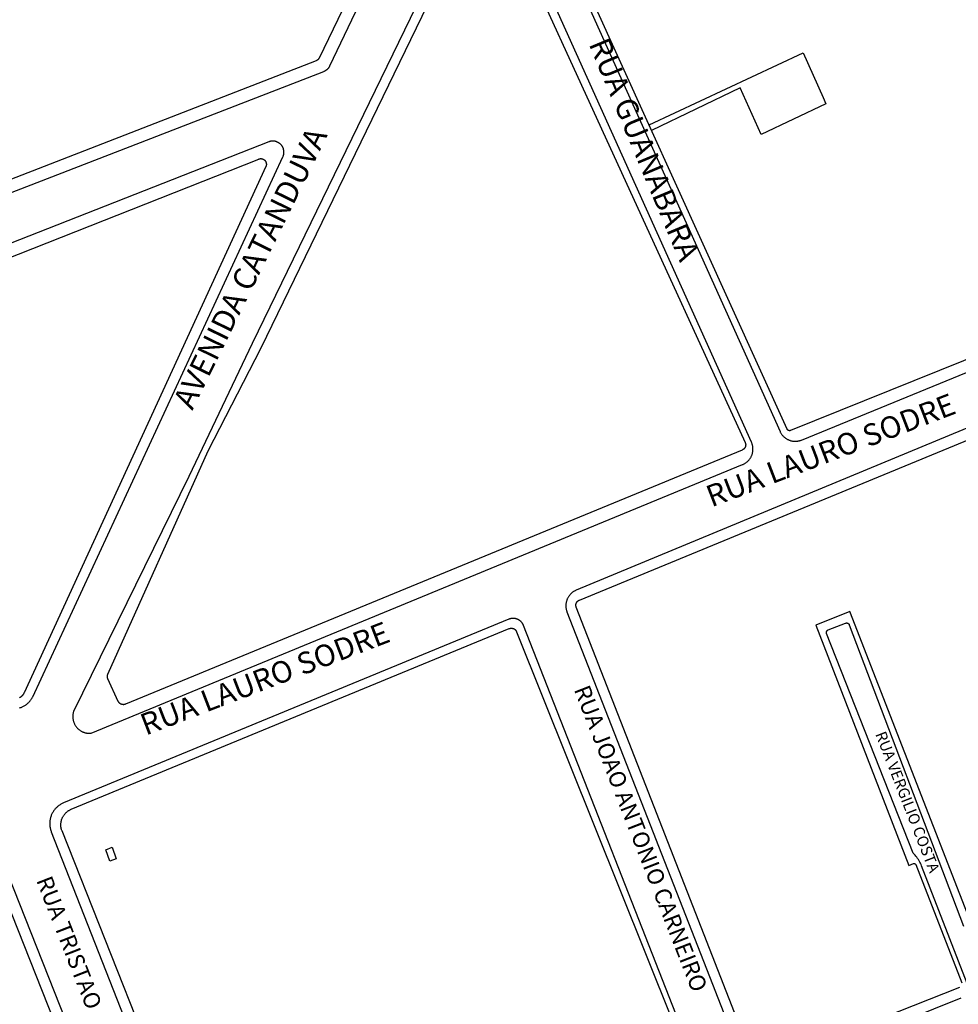
# Model space of a CAD drawing. Units: millimetres. Extents: x 689645 to 706753, y 7639402 to 7643507.
# Drawn here: x 701820 to 701989, y 7641674 to 7641851 of the extents above; entities that cross this region are included whole.
import ezdxf

# ---------------------------------------------------------------- set-up
doc = ezdxf.new("R2010")
doc.units = ezdxf.units.MM
doc.header["$LTSCALE"] = 4
doc.header["$MEASUREMENT"] = 0
for name, color, linetype in [('AREA_SEM_CONSTRUCAO_CTGEO', 7, 'Continuous'), ('LOTE_SEM_CADASTRO_CTGEO', 8, 'Continuous'), ('MEIO_FIO_CTGEO', 1, 'Continuous'), ('nome_trecho', 7, 'Continuous'), ('QUADRA_CTGEO', 7, 'Continuous')]:
    doc.layers.add(name, color=color, linetype=linetype)
doc.styles.get("Standard").update_dxf_attribs({"font": 'arial.ttf', "height": 3})

msp = doc.modelspace()

# ---------------------------------------------------------------- linework, layer by layer
at = {"layer": 'AREA_SEM_CONSTRUCAO_CTGEO'}
msp.add_lwpolyline([(701836.593, 7641699.658), (701835.85, 7641701.721), (701836.983, 7641702.172), (701837.726, 7641700.11), (701836.593, 7641699.658)], close=True, dxfattribs=at)
at = {"layer": 'LOTE_SEM_CADASTRO_CTGEO'}
msp.add_lwpolyline([(701960.793, 7641844.611), (701964.367, 7641836.6), (701964.883, 7641835.443), (701953.29, 7641829.951), (701949.497, 7641838.295), (701933.637, 7641830.681), (701933.188, 7641831.672), (701960.793, 7641844.611)], close=True, dxfattribs=at)
at = {"layer": 'MEIO_FIO_CTGEO'}
for points in [[(701693.459, 7641770.98), (701874.93, 7641841.258), (701874.993, 7641841.284), (701875.056, 7641841.312), (701875.118, 7641841.342), (701875.178, 7641841.374), (701875.238, 7641841.409), (701875.296, 7641841.445), (701875.353, 7641841.484), (701875.409, 7641841.524), (701875.463, 7641841.566), (701875.516, 7641841.61), (701875.567, 7641841.656), (701875.616, 7641841.704), (701875.664, 7641841.753), (701875.711, 7641841.804), (701875.755, 7641841.856), (701875.798, 7641841.91), (701875.838, 7641841.965), (701875.877, 7641842.022), (701875.914, 7641842.08), (701875.949, 7641842.139), (701875.982, 7641842.2), (701876.012, 7641842.261), (701908.424, 7641910.159)], [(701912.098, 7641875.834), (701956.674, 7641776.681), (701956.72, 7641776.588), (701956.768, 7641776.496), (701956.82, 7641776.406), (701956.875, 7641776.317), (701956.933, 7641776.231), (701956.994, 7641776.147), (701957.058, 7641776.065), (701957.124, 7641775.985), (701957.194, 7641775.907), (701957.266, 7641775.832), (701957.34, 7641775.76), (701957.417, 7641775.69), (701957.497, 7641775.623), (701957.578, 7641775.558), (701957.662, 7641775.497), (701957.748, 7641775.438), (701957.836, 7641775.383), (701957.926, 7641775.33), (701958.017, 7641775.281), (701958.11, 7641775.235), (701958.205, 7641775.192), (701958.301, 7641775.152), (701958.399, 7641775.116), (701958.497, 7641775.083), (701958.597, 7641775.054), (701958.698, 7641775.028), (701958.799, 7641775.005), (701958.902, 7641774.987), (701959.004, 7641774.971), (701959.108, 7641774.959), (701959.211, 7641774.951), (701959.315, 7641774.947), (701959.419, 7641774.946), (701959.523, 7641774.948), (701959.627, 7641774.955), (701959.73, 7641774.965), (701959.834, 7641774.978), (701959.936, 7641774.995), (701960.038, 7641775.015), (701960.139, 7641775.04), (701960.24, 7641775.067), (701960.339, 7641775.098), (701960.437, 7641775.133), (701960.534, 7641775.17), (702020.651, 7641799.842)], [(701900.895, 7641872.415), (701862.096, 7641792.458), (701850.749, 7641768.614), (701830.079, 7641726.515), (701830.048, 7641726.417), (701830.021, 7641726.319), (701829.997, 7641726.219), (701829.977, 7641726.118), (701829.96, 7641726.017), (701829.946, 7641725.915), (701829.936, 7641725.813), (701829.93, 7641725.71), (701829.927, 7641725.608), (701829.928, 7641725.505), (701829.932, 7641725.403), (701829.94, 7641725.3), (701829.951, 7641725.198), (701829.966, 7641725.097), (701829.984, 7641724.996), (701830.006, 7641724.895), (701830.031, 7641724.796), (701830.059, 7641724.697), (701830.091, 7641724.599), (701830.127, 7641724.503), (701830.165, 7641724.408), (701830.207, 7641724.314), (701830.252, 7641724.222), (701830.3, 7641724.131), (701830.352, 7641724.042), (701830.406, 7641723.955), (701830.463, 7641723.87), (701830.524, 7641723.787), (701830.587, 7641723.706), (701830.652, 7641723.627), (701830.721, 7641723.551), (701830.792, 7641723.477), (701830.866, 7641723.405), (701830.942, 7641723.336), (701831.02, 7641723.27), (701831.101, 7641723.206), (701831.183, 7641723.145), (701831.268, 7641723.087), (701831.355, 7641723.032), (701831.443, 7641722.98), (701831.534, 7641722.931), (701831.625, 7641722.886), (701831.719, 7641722.843), (701831.814, 7641722.804), (701831.91, 7641722.768), (701832.007, 7641722.735), (701832.106, 7641722.706), (701832.205, 7641722.68), (701832.305, 7641722.658), (701832.406, 7641722.639), (701832.507, 7641722.623), (701832.609, 7641722.611), (701832.712, 7641722.603), (701832.814, 7641722.598), (701832.917, 7641722.596), (701833.02, 7641722.598), (701833.122, 7641722.604), (701833.224, 7641722.613), (701949.959, 7641770.769), (701950.055, 7641770.81), (701950.149, 7641770.855), (701950.242, 7641770.903), (701950.333, 7641770.954), (701950.423, 7641771.008), (701950.51, 7641771.066), (701950.596, 7641771.126), (701950.679, 7641771.19), (701950.76, 7641771.256), (701950.838, 7641771.325), (701950.914, 7641771.397), (701950.988, 7641771.471), (701951.059, 7641771.548), (701951.127, 7641771.627), (701951.192, 7641771.709), (701951.255, 7641771.793), (701951.315, 7641771.879), (701951.371, 7641771.967), (701951.425, 7641772.057), (701951.475, 7641772.148), (701951.522, 7641772.242), (701951.566, 7641772.337), (701951.606, 7641772.433), (701951.643, 7641772.531), (701951.677, 7641772.63), (701951.707, 7641772.73), (701951.733, 7641772.831), (701951.756, 7641772.933), (701951.776, 7641773.036), (701951.792, 7641773.139), (701951.804, 7641773.243), (701951.813, 7641773.348), (701951.818, 7641773.452), (701951.819, 7641773.557), (701951.817, 7641773.661), (701951.811, 7641773.766), (701951.801, 7641773.87), (701951.788, 7641773.974), (701951.771, 7641774.077), (701951.751, 7641774.179), (701951.727, 7641774.281), (701951.7, 7641774.382), (701951.669, 7641774.482), (701951.634, 7641774.581), (701951.596, 7641774.678), (701951.555, 7641774.774), (701907.671, 7641872.338)], [(701865.029, 7641828.629), (701791.015, 7641799.51)], [(701820.405, 7641727.159), (701820.526, 7641727.196), (701820.646, 7641727.237), (701820.765, 7641727.283), (701820.882, 7641727.332), (701820.997, 7641727.385), (701821.11, 7641727.443), (701821.221, 7641727.504), (701821.33, 7641727.569), (701821.436, 7641727.637), (701821.54, 7641727.71), (701821.642, 7641727.785), (701821.741, 7641727.865), (701821.837, 7641727.947), (701821.93, 7641728.033), (701822.021, 7641728.122), (701822.108, 7641728.214), (701822.192, 7641728.309), (701822.272, 7641728.407), (701822.349, 7641728.508), (701822.423, 7641728.611), (701822.493, 7641728.716), (701822.56, 7641728.824), (701822.622, 7641728.935), (701822.681, 7641729.047), (701822.736, 7641729.161), (701867.576, 7641825.927), (701867.604, 7641825.99), (701867.629, 7641826.054), (701867.653, 7641826.119), (701867.674, 7641826.185), (701867.693, 7641826.251), (701867.71, 7641826.318), (701867.724, 7641826.385), (701867.736, 7641826.453), (701867.746, 7641826.522), (701867.753, 7641826.59), (701867.758, 7641826.659), (701867.761, 7641826.728), (701867.761, 7641826.797), (701867.759, 7641826.866), (701867.754, 7641826.935), (701867.747, 7641827.003), (701867.738, 7641827.072), (701867.726, 7641827.14), (701867.712, 7641827.207), (701867.696, 7641827.274), (701867.678, 7641827.341), (701867.657, 7641827.406), (701867.633, 7641827.471), (701867.608, 7641827.535), (701867.581, 7641827.599), (701867.551, 7641827.661), (701867.519, 7641827.722), (701867.485, 7641827.782), (701867.449, 7641827.841), (701867.411, 7641827.899), (701867.371, 7641827.955), (701867.329, 7641828.01), (701867.286, 7641828.063), (701867.24, 7641828.115), (701867.193, 7641828.165), (701867.144, 7641828.213), (701867.093, 7641828.26), (701867.041, 7641828.305), (701866.987, 7641828.348), (701866.932, 7641828.39), (701866.875, 7641828.429), (701866.817, 7641828.467), (701866.758, 7641828.502), (701866.698, 7641828.535), (701866.636, 7641828.567), (701866.574, 7641828.596), (701866.51, 7641828.623), (701866.446, 7641828.647), (701866.381, 7641828.67), (701866.315, 7641828.69), (701866.248, 7641828.708), (701866.181, 7641828.724), (701866.113, 7641828.737), (701866.045, 7641828.748), (701865.977, 7641828.756), (701865.908, 7641828.763), (701865.839, 7641828.767), (701865.77, 7641828.768), (701865.701, 7641828.767), (701865.632, 7641828.764), (701865.564, 7641828.758), (701865.495, 7641828.75), (701865.427, 7641828.74), (701865.359, 7641828.727), (701865.292, 7641828.712), (701865.225, 7641828.695), (701865.159, 7641828.675), (701865.094, 7641828.653), (701865.029, 7641828.629)], [(702023.696, 7641791.242), (701920.132, 7641748.235), (701920.038, 7641748.194), (701919.944, 7641748.149), (701919.853, 7641748.102), (701919.763, 7641748.051), (701919.675, 7641747.997), (701919.588, 7641747.94), (701919.504, 7641747.88), (701919.422, 7641747.818), (701919.342, 7641747.752), (701919.264, 7641747.684), (701919.189, 7641747.613), (701919.117, 7641747.54), (701919.046, 7641747.464), (701918.979, 7641747.386), (701918.914, 7641747.305), (701918.852, 7641747.223), (701918.793, 7641747.138), (701918.737, 7641747.051), (701918.684, 7641746.963), (701918.634, 7641746.872), (701918.587, 7641746.78), (701918.543, 7641746.687), (701918.503, 7641746.592), (701918.465, 7641746.495), (701918.432, 7641746.398), (701918.401, 7641746.299), (701918.374, 7641746.199), (701918.351, 7641746.099), (701918.331, 7641745.997), (701918.314, 7641745.895), (701918.301, 7641745.793), (701918.291, 7641745.69), (701918.285, 7641745.587), (701918.283, 7641745.484), (701918.284, 7641745.38), (701918.289, 7641745.277), (701918.297, 7641745.174), (701918.309, 7641745.072), (701918.324, 7641744.969), (701918.343, 7641744.868), (701918.365, 7641744.767), (701918.391, 7641744.667), (701918.42, 7641744.568), (701918.452, 7641744.47), (701918.488, 7641744.373), (701950.342, 7641662.815)], [(701908.084, 7641743.043), (701828.265, 7641710.106), (701828.138, 7641710.051), (701828.013, 7641709.992), (701827.89, 7641709.928), (701827.769, 7641709.86), (701827.651, 7641709.788), (701827.535, 7641709.712), (701827.422, 7641709.632), (701827.312, 7641709.548), (701827.204, 7641709.46), (701827.1, 7641709.368), (701826.999, 7641709.273), (701826.902, 7641709.175), (701826.808, 7641709.073), (701826.717, 7641708.968), (701826.63, 7641708.86), (701826.547, 7641708.749), (701826.468, 7641708.635), (701826.393, 7641708.519), (701826.322, 7641708.4), (701826.255, 7641708.278), (701826.192, 7641708.155), (701826.134, 7641708.029), (701826.08, 7641707.901), (701826.031, 7641707.772), (701825.986, 7641707.641), (701825.945, 7641707.508), (701825.909, 7641707.374), (701825.878, 7641707.239), (701825.852, 7641707.103), (701825.83, 7641706.966), (701825.813, 7641706.829), (701825.801, 7641706.691), (701825.794, 7641706.552), (701825.791, 7641706.414), (701825.793, 7641706.275), (701825.8, 7641706.137), (701825.812, 7641705.998), (701825.829, 7641705.861), (701825.85, 7641705.724), (701825.876, 7641705.588), (701825.907, 7641705.453), (701825.943, 7641705.319), (701825.983, 7641705.186), (701826.027, 7641705.055), (701826.077, 7641704.925), (701856.703, 7641626.916)], [(701942.869, 7641659.818), (701910.709, 7641741.924), (701910.683, 7641741.987), (701910.654, 7641742.05), (701910.624, 7641742.112), (701910.591, 7641742.173), (701910.556, 7641742.233), (701910.519, 7641742.291), (701910.48, 7641742.348), (701910.439, 7641742.404), (701910.397, 7641742.458), (701910.352, 7641742.511), (701910.306, 7641742.562), (701910.258, 7641742.612), (701910.208, 7641742.66), (701910.156, 7641742.706), (701910.103, 7641742.75), (701910.049, 7641742.793), (701909.993, 7641742.833), (701909.936, 7641742.872), (701909.877, 7641742.908), (701909.817, 7641742.943), (701909.756, 7641742.975), (701909.694, 7641743.006), (701909.631, 7641743.034), (701909.567, 7641743.06), (701909.502, 7641743.084), (701909.437, 7641743.105), (701909.37, 7641743.124), (701909.303, 7641743.141), (701909.236, 7641743.156), (701909.168, 7641743.168), (701909.1, 7641743.178), (701909.031, 7641743.186), (701908.962, 7641743.191), (701908.893, 7641743.194), (701908.824, 7641743.194), (701908.755, 7641743.192), (701908.686, 7641743.188), (701908.617, 7641743.181), (701908.549, 7641743.172), (701908.481, 7641743.16), (701908.413, 7641743.147), (701908.346, 7641743.13), (701908.279, 7641743.112), (701908.213, 7641743.091), (701908.148, 7641743.068), (701908.084, 7641743.043)], [(701990.23, 7641677.758), (701982.038, 7641698.829), (701981.939, 7641699.06), (701981.832, 7641699.288), (701981.717, 7641699.511), (701981.594, 7641699.731), (701981.464, 7641699.946), (701981.327, 7641700.157), (701981.182, 7641700.363), (701981.031, 7641700.564), (701980.872, 7641700.76), (701980.708, 7641700.95), (701980.536, 7641701.134), (701965.01, 7641740.485), (701965.004, 7641740.501), (701964.998, 7641740.518), (701964.993, 7641740.534), (701964.989, 7641740.551), (701964.985, 7641740.567), (701964.982, 7641740.584), (701964.979, 7641740.601), (701964.977, 7641740.618), (701964.976, 7641740.635), (701964.975, 7641740.652), (701964.975, 7641740.67), (701964.975, 7641740.687), (701964.976, 7641740.704), (701964.977, 7641740.721), (701964.98, 7641740.738), (701964.982, 7641740.755), (701964.985, 7641740.772), (701964.989, 7641740.789), (701964.994, 7641740.805), (701964.999, 7641740.822), (701965.004, 7641740.838), (701965.01, 7641740.854), (701965.017, 7641740.87), (701965.024, 7641740.885), (701965.032, 7641740.901), (701965.04, 7641740.916), (701965.049, 7641740.93), (701965.058, 7641740.945), (701965.068, 7641740.959), (701965.078, 7641740.973), (701965.088, 7641740.986), (701965.1, 7641740.999), (701965.111, 7641741.012), (701965.123, 7641741.024), (701965.136, 7641741.036), (701965.148, 7641741.048), (701965.162, 7641741.059), (701965.175, 7641741.069), (701965.189, 7641741.079), (701965.203, 7641741.089), (701965.218, 7641741.098), (701965.233, 7641741.106), (701965.248, 7641741.114), (701965.263, 7641741.122), (701965.279, 7641741.129), (701965.295, 7641741.135)], [(701965.295, 7641741.135), (701968.425, 7641742.343), (701968.442, 7641742.349), (701968.458, 7641742.354), (701968.475, 7641742.359), (701968.492, 7641742.363), (701968.509, 7641742.367), (701968.526, 7641742.37), (701968.543, 7641742.373), (701968.561, 7641742.374), (701968.578, 7641742.376), (701968.595, 7641742.376), (701968.613, 7641742.376), (701968.63, 7641742.376), (701968.648, 7641742.375), (701968.665, 7641742.373), (701968.682, 7641742.37), (701968.699, 7641742.367), (701968.716, 7641742.364), (701968.733, 7641742.36), (701968.75, 7641742.355), (701968.767, 7641742.35), (701968.783, 7641742.344), (701968.799, 7641742.337), (701968.815, 7641742.33), (701968.831, 7641742.323), (701968.846, 7641742.314), (701968.861, 7641742.306), (701968.876, 7641742.297), (701968.891, 7641742.287), (701968.905, 7641742.277), (701968.919, 7641742.266), (701968.932, 7641742.255), (701968.945, 7641742.243), (701968.958, 7641742.231), (701968.97, 7641742.219), (701968.981, 7641742.206), (701968.993, 7641742.193), (701969.003, 7641742.179), (701969.014, 7641742.165), (701969.024, 7641742.15), (701969.033, 7641742.136), (701969.042, 7641742.121), (701969.05, 7641742.105), (701969.058, 7641742.09), (701969.065, 7641742.074), (701969.071, 7641742.058), (701989.529, 7641688.017)], [(701848.114, 7641621.989), (701816.33, 7641702.224)], [(701954.259, 7641661.124), (701989.113, 7641675.178)]]:
    msp.add_lwpolyline(points, dxfattribs=at)
at = {"layer": 'QUADRA_CTGEO'}
for points in [[(701906.544, 7641911.003), (701874.069, 7641843.649), (701874.054, 7641843.619), (701874.037, 7641843.589), (701874.02, 7641843.56), (701874.002, 7641843.531), (701873.982, 7641843.503), (701873.962, 7641843.475), (701873.941, 7641843.449), (701873.919, 7641843.423), (701873.896, 7641843.397), (701873.872, 7641843.373), (701873.847, 7641843.349), (701873.822, 7641843.327), (701873.795, 7641843.305), (701873.768, 7641843.284), (701873.741, 7641843.264), (701873.712, 7641843.245), (701873.683, 7641843.227), (701873.654, 7641843.21), (701873.624, 7641843.194), (701873.593, 7641843.178), (701873.562, 7641843.165), (701873.53, 7641843.152), (701692.195, 7641772.7)], [(702020.55, 7641801.873), (701958.571, 7641776.879), (701958.555, 7641776.873), (701958.539, 7641776.867), (701958.522, 7641776.862), (701958.505, 7641776.858), (701958.488, 7641776.854), (701958.471, 7641776.85), (701958.454, 7641776.848), (701958.437, 7641776.846), (701958.42, 7641776.844), (701958.402, 7641776.843), (701958.385, 7641776.843), (701958.368, 7641776.843), (701958.35, 7641776.844), (701958.333, 7641776.845), (701958.316, 7641776.848), (701958.299, 7641776.85), (701958.282, 7641776.854), (701958.265, 7641776.857), (701958.248, 7641776.862), (701958.231, 7641776.867), (701958.215, 7641776.872), (701958.199, 7641776.879), (701958.183, 7641776.885), (701958.167, 7641776.893), (701958.151, 7641776.9), (701958.136, 7641776.909), (701958.121, 7641776.918), (701958.107, 7641776.927), (701958.092, 7641776.937), (701958.078, 7641776.947), (701958.065, 7641776.958), (701958.052, 7641776.97), (701958.039, 7641776.981), (701958.027, 7641776.994), (701958.015, 7641777.006), (701958.003, 7641777.019), (701957.992, 7641777.033), (701957.982, 7641777.047), (701957.972, 7641777.061), (701957.962, 7641777.075), (701957.953, 7641777.09), (701957.945, 7641777.105), (701957.937, 7641777.121), (701957.929, 7641777.136), (701913.075, 7641876.004)], [(701906.084, 7641871.612), (701950.42, 7641774.719), (701950.434, 7641774.687), (701950.446, 7641774.655), (701950.458, 7641774.622), (701950.469, 7641774.588), (701950.478, 7641774.555), (701950.486, 7641774.521), (701950.493, 7641774.487), (701950.499, 7641774.452), (701950.504, 7641774.417), (701950.507, 7641774.383), (701950.509, 7641774.348), (701950.51, 7641774.313), (701950.51, 7641774.278), (701950.508, 7641774.243), (701950.506, 7641774.208), (701950.502, 7641774.173), (701950.497, 7641774.139), (701950.49, 7641774.104), (701950.483, 7641774.07), (701950.474, 7641774.036), (701950.464, 7641774.003), (701950.453, 7641773.97), (701950.441, 7641773.937), (701950.427, 7641773.905), (701950.413, 7641773.873), (701950.397, 7641773.842), (701950.381, 7641773.811), (701950.363, 7641773.781), (701950.344, 7641773.751), (701950.324, 7641773.722), (701950.303, 7641773.694), (701950.282, 7641773.667), (701950.259, 7641773.64), (701950.235, 7641773.615), (701950.211, 7641773.59), (701950.185, 7641773.566), (701950.159, 7641773.542), (701950.132, 7641773.52), (701950.105, 7641773.499), (701950.076, 7641773.479), (701950.047, 7641773.459), (701950.017, 7641773.441), (701949.987, 7641773.424), (701949.956, 7641773.408), (701949.924, 7641773.393), (701949.892, 7641773.379), (701839.371, 7641727.8), (701839.371, 7641727.8), (701839.339, 7641727.788), (701839.306, 7641727.776), (701839.273, 7641727.766), (701839.239, 7641727.756), (701839.205, 7641727.748), (701839.171, 7641727.741), (701839.137, 7641727.736), (701839.103, 7641727.731), (701839.068, 7641727.728), (701839.033, 7641727.726), (701838.999, 7641727.725), (701838.964, 7641727.725), (701838.929, 7641727.727), (701838.895, 7641727.729), (701838.86, 7641727.733), (701838.826, 7641727.738), (701838.792, 7641727.745), (701838.758, 7641727.752), (701838.724, 7641727.761), (701838.691, 7641727.77), (701838.658, 7641727.781), (701838.625, 7641727.794), (701838.593, 7641727.807), (701838.561, 7641727.821), (701838.53, 7641727.837), (701838.5, 7641727.853), (701838.47, 7641727.871), (701838.44, 7641727.889), (701838.412, 7641727.909), (701838.384, 7641727.929), (701838.356, 7641727.951), (701838.33, 7641727.973), (701838.304, 7641727.997), (701838.279, 7641728.021), (701838.255, 7641728.046), (701838.232, 7641728.072), (701838.21, 7641728.099), (701838.189, 7641728.126), (701838.168, 7641728.154), (701838.149, 7641728.183), (701838.131, 7641728.213), (701838.113, 7641728.243), (701838.097, 7641728.274), (701838.082, 7641728.305), (701836.215, 7641732.342), (701836.202, 7641732.373), (701836.189, 7641732.405), (701836.177, 7641732.437), (701836.167, 7641732.47), (701836.157, 7641732.503), (701836.149, 7641732.536), (701836.142, 7641732.569), (701836.136, 7641732.603), (701836.131, 7641732.637), (701836.127, 7641732.671), (701836.125, 7641732.705), (701836.123, 7641732.739), (701836.123, 7641732.773), (701836.124, 7641732.807), (701836.126, 7641732.842), (701836.13, 7641732.876), (701836.134, 7641732.909), (701836.14, 7641732.943), (701836.146, 7641732.977), (701836.154, 7641733.01), (701836.163, 7641733.043), (701836.174, 7641733.076), (701836.185, 7641733.108), (701836.197, 7641733.14), (701836.211, 7641733.171), (701854.209, 7641773.256), (701863.658, 7641791.678), (701902.466, 7641871.653)], [(701792.502, 7641797.557), (701863.246, 7641825.542), (701863.246, 7641825.542), (701863.278, 7641825.554), (701863.311, 7641825.565), (701863.344, 7641825.575), (701863.377, 7641825.583), (701863.411, 7641825.591), (701863.445, 7641825.597), (701863.479, 7641825.603), (701863.513, 7641825.607), (701863.547, 7641825.61), (701863.582, 7641825.611), (701863.616, 7641825.612), (701863.651, 7641825.611), (701863.685, 7641825.609), (701863.719, 7641825.606), (701863.754, 7641825.602), (701863.788, 7641825.597), (701863.822, 7641825.59), (701863.855, 7641825.582), (701863.888, 7641825.573), (701863.921, 7641825.563), (701863.954, 7641825.552), (701863.986, 7641825.54), (701864.018, 7641825.527), (701864.049, 7641825.512), (701864.08, 7641825.497), (701864.11, 7641825.48), (701864.14, 7641825.462), (701864.169, 7641825.444), (701864.197, 7641825.424), (701864.225, 7641825.404), (701864.252, 7641825.382), (701864.278, 7641825.36), (701864.303, 7641825.336), (701864.328, 7641825.312), (701864.351, 7641825.287), (701864.374, 7641825.261), (701864.396, 7641825.235), (701864.417, 7641825.207), (701864.437, 7641825.179), (701864.456, 7641825.151), (701864.474, 7641825.121), (701864.491, 7641825.091), (701864.507, 7641825.061), (701864.522, 7641825.03), (701864.536, 7641824.998), (701864.549, 7641824.966), (701864.561, 7641824.934), (701864.571, 7641824.901), (701864.581, 7641824.868), (701864.589, 7641824.834), (701864.596, 7641824.801), (701864.602, 7641824.767), (701864.607, 7641824.732), (701864.61, 7641824.698), (701864.613, 7641824.664), (701864.614, 7641824.629), (701864.614, 7641824.595), (701864.613, 7641824.56), (701864.61, 7641824.526), (701864.607, 7641824.492), (701864.602, 7641824.458), (701864.596, 7641824.424), (701864.589, 7641824.39), (701864.581, 7641824.357), (701864.571, 7641824.323), (701864.561, 7641824.291), (701864.549, 7641824.258), (701864.536, 7641824.226), (701864.523, 7641824.195), (701821.209, 7641729.862), (701821.179, 7641729.8), (701821.147, 7641729.739), (701821.113, 7641729.679), (701821.077, 7641729.62), (701821.039, 7641729.563), (701820.999, 7641729.507), (701820.957, 7641729.452), (701820.914, 7641729.399), (701820.868, 7641729.347), (701820.821, 7641729.297), (701820.772, 7641729.249), (701820.721, 7641729.202), (701820.669, 7641729.157), (701820.615, 7641729.114), (701820.56, 7641729.073), (701820.503, 7641729.034), (701820.445, 7641728.997), (701820.386, 7641728.961)], [(701952.041, 7641663.542), (701920.154, 7641745.185), (701920.142, 7641745.217), (701920.131, 7641745.25), (701920.121, 7641745.283), (701920.113, 7641745.316), (701920.105, 7641745.35), (701920.099, 7641745.384), (701920.094, 7641745.418), (701920.09, 7641745.452), (701920.087, 7641745.487), (701920.086, 7641745.521), (701920.085, 7641745.555), (701920.086, 7641745.59), (701920.088, 7641745.624), (701920.091, 7641745.659), (701920.096, 7641745.693), (701920.101, 7641745.727), (701920.108, 7641745.761), (701920.116, 7641745.794), (701920.125, 7641745.828), (701920.135, 7641745.861), (701920.146, 7641745.893), (701920.159, 7641745.925), (701920.172, 7641745.957), (701920.187, 7641745.988), (701920.203, 7641746.019), (701920.22, 7641746.049), (701920.237, 7641746.079), (701920.256, 7641746.108), (701920.276, 7641746.136), (701920.297, 7641746.163), (701920.318, 7641746.19), (701920.341, 7641746.216), (701920.364, 7641746.242), (701920.389, 7641746.266), (701920.414, 7641746.29), (701920.44, 7641746.312), (701920.466, 7641746.334), (701920.494, 7641746.355), (701920.522, 7641746.375), (701920.551, 7641746.394), (701920.58, 7641746.412), (701920.61, 7641746.429), (701920.641, 7641746.444), (701920.672, 7641746.459), (701920.704, 7641746.473), (702025.117, 7641789.552)], [(701994.03, 7641680.537), (701969.201, 7641744.406), (701963.103, 7641742), (701963.103, 7641742), (701979.764, 7641698.9), (701979.764, 7641698.9), (701979.764, 7641698.9), (701979.764, 7641698.9), (701980.594, 7641699.23), (701980.604, 7641699.234), (701980.613, 7641699.237), (701980.623, 7641699.24), (701980.633, 7641699.243), (701980.643, 7641699.245), (701980.653, 7641699.247), (701980.663, 7641699.248), (701980.674, 7641699.25), (701980.684, 7641699.251), (701980.694, 7641699.251), (701980.704, 7641699.251), (701980.715, 7641699.251), (701980.725, 7641699.251), (701980.735, 7641699.25), (701980.745, 7641699.249), (701980.756, 7641699.247), (701980.766, 7641699.245), (701980.776, 7641699.243), (701980.786, 7641699.24), (701980.796, 7641699.237), (701980.805, 7641699.234), (701980.815, 7641699.23), (701980.824, 7641699.226), (701980.834, 7641699.222), (701980.843, 7641699.218), (701980.852, 7641699.213), (701980.861, 7641699.207), (701980.87, 7641699.202), (701980.878, 7641699.196), (701980.886, 7641699.19), (701980.895, 7641699.184), (701980.902, 7641699.177), (701980.91, 7641699.17), (701980.917, 7641699.163), (701980.925, 7641699.156), (701980.931, 7641699.148), (701980.938, 7641699.14), (701980.944, 7641699.132), (701980.95, 7641699.124), (701980.956, 7641699.115), (701980.962, 7641699.106), (701980.967, 7641699.097), (701980.972, 7641699.088), (701980.976, 7641699.079), (701980.98, 7641699.07), (701980.984, 7641699.06), (701989.248, 7641677.849)], [(701858.826, 7641627.194), (701827.994, 7641705.087), (701827.957, 7641705.184), (701827.924, 7641705.282), (701827.894, 7641705.381), (701827.868, 7641705.482), (701827.845, 7641705.583), (701827.826, 7641705.685), (701827.81, 7641705.788), (701827.798, 7641705.891), (701827.789, 7641705.994), (701827.784, 7641706.098), (701827.783, 7641706.201), (701827.785, 7641706.305), (701827.791, 7641706.409), (701827.8, 7641706.512), (701827.813, 7641706.615), (701827.83, 7641706.717), (701827.849, 7641706.819), (701827.873, 7641706.92), (701827.9, 7641707.02), (701827.93, 7641707.12), (701827.964, 7641707.218), (701828.001, 7641707.315), (701828.042, 7641707.41), (701828.086, 7641707.504), (701828.133, 7641707.597), (701828.183, 7641707.687), (701828.236, 7641707.776), (701828.293, 7641707.864), (701828.352, 7641707.949), (701828.414, 7641708.032), (701828.479, 7641708.113), (701828.547, 7641708.191), (701828.618, 7641708.267), (701828.691, 7641708.341), (701828.766, 7641708.412), (701828.844, 7641708.48), (701828.925, 7641708.546), (701829.007, 7641708.609), (701829.092, 7641708.669), (701829.178, 7641708.726), (701829.267, 7641708.78), (701829.358, 7641708.831), (701829.45, 7641708.878), (701829.543, 7641708.923), (701829.639, 7641708.964), (701908.141, 7641741.357), (701908.141, 7641741.357), (701908.173, 7641741.37), (701908.205, 7641741.381), (701908.238, 7641741.392), (701908.271, 7641741.401), (701908.305, 7641741.409), (701908.338, 7641741.416), (701908.372, 7641741.422), (701908.406, 7641741.426), (701908.44, 7641741.43), (701908.475, 7641741.432), (701908.509, 7641741.433), (701908.543, 7641741.433), (701908.578, 7641741.431), (701908.612, 7641741.429), (701908.646, 7641741.425), (701908.68, 7641741.42), (701908.714, 7641741.414), (701908.748, 7641741.407), (701908.781, 7641741.399), (701908.814, 7641741.389), (701908.847, 7641741.379), (701908.879, 7641741.367), (701908.911, 7641741.354), (701908.943, 7641741.34), (701908.973, 7641741.325), (701909.004, 7641741.309), (701909.034, 7641741.292), (701909.063, 7641741.274), (701909.092, 7641741.255), (701909.119, 7641741.235), (701909.147, 7641741.214), (701909.173, 7641741.192), (701909.199, 7641741.169), (701909.224, 7641741.146), (701909.248, 7641741.121), (701909.271, 7641741.096), (701909.293, 7641741.07), (701909.315, 7641741.043), (701909.335, 7641741.015), (701909.355, 7641740.987), (701909.373, 7641740.958), (701909.391, 7641740.928), (701909.407, 7641740.898), (701909.423, 7641740.868), (701909.437, 7641740.836), (701909.451, 7641740.805), (701941.978, 7641659.546)], [(701814.639, 7641700.983), (701845.935, 7641621.982)], [(701988.816, 7641677.05), (701953.341, 7641662.977)]]:
    msp.add_lwpolyline(points, dxfattribs=at)

# ---------------------------------------------------------------- texts
at = {"layer": 'nome_trecho', "attachment_point": 7}
for s, insert, char_height, rotation in [('RUA GUANABARA', (701921.216, 7641845.729), 3.88429, 292.6572), ('AVENIDA CATANDUVA', (701852.484, 7641779.839), 4.00974, 63.85741), ('RUA LAURO SODRE', (701944.82, 7641761.945), 3.88429, 21.01879), ('RUA LAURO SODRE', (701843.43, 7641721.028), 3.88429, 21.01879), ('RUA JOAO ANTONIO CARNEIRO', (701918.829, 7641730.131), 2.94809, 291.34365), ('RUA VERGILIO COSTA', (701973.129, 7641722.232), 1.98124, 291.34365), ('RUA TRISTAO FRANCISCO NANTES', (701822.469, 7641695.918), 2.94809, 291.34365)]:
    msp.add_mtext(s, dxfattribs=dict(at, insert=insert, char_height=char_height, rotation=rotation))

doc.saveas('drawing.dxf')
